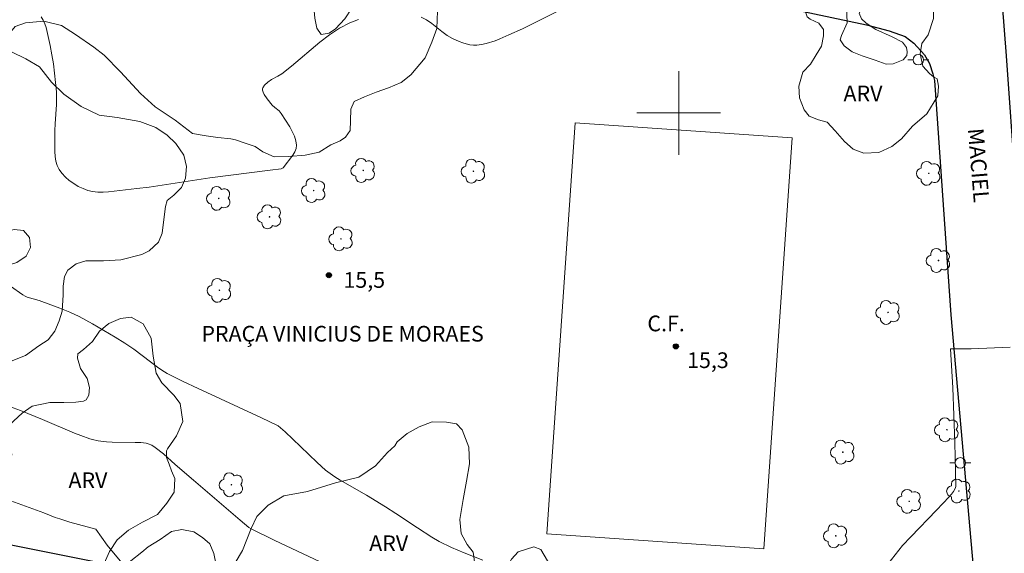
# Model space of a CAD drawing. Units: metres. Extents: x 278788 to 279303, y 1663250 to 1663814.
# Drawn here: x 279037 to 279131, y 1663558 to 1663609 of the extents above; entities that cross this region are included whole.
import ezdxf

# ---------------------------------------------------------------- set-up
doc = ezdxf.new("R2010")
doc.units = ezdxf.units.M
doc.header["$MEASUREMENT"] = 0
for name, color, linetype, lineweight, true_color in [('Arvores_Isoladas', 7, 'Continuous', 18, 0x00ff33), ('Curvas_Intermediarias', 7, 'Continuous', 9, 0x783c14), ('Curvas_Mestras', 7, 'Continuous', 20, 0x783c14), ('Pto_Cotado', 7, 'Continuous', 9, 0x783c14), ('Topon_Pto_Cotado', 7, 'Continuous', 9, 0x783c14), ('Topon_Vegetacao', 7, 'Continuous', 9, 0x00ff33), ('Vegetacao', 7, 'Orla8', 9, 0x00ff33)]:
    doc.layers.add(name, color=color, linetype=linetype, lineweight=lineweight, true_color=true_color)
for name, color, linetype, lineweight in [('Campo_de_Fut_Quad_de_Esp', 7, 'Continuous', 15), ('Malha_Coordenadas', 7, 'Continuous', 15), ('Pavimentacao_Asfaltica_Mfio', 10, 'Continuous', 30), ('Poste', 7, 'Continuous', 9), ('Topon_Campo_de_Fut_Quad_de_Esp', 7, 'Continuous', 9), ('Topon_de_Vias', 7, 'Continuous', 9), ('Topon_Praca_Parque', 7, 'Continuous', 9)]:
    doc.layers.add(name, color=color, linetype=linetype, lineweight=lineweight)
doc.styles.add('Arial', font='arial.ttf', dxfattribs={"height": 1.5})
doc.styles.get("Standard").update_dxf_attribs({"font": 'arial.ttf'})
doc.linetypes.add('Orla8', pattern='A,6,-0.5,["V",Standard,S=1,R=0,X=-0.5,Y=-1],-0.5,6,-0.5,["V",Standard,S=1,R=0,X=-0.5,Y=-1],-0.5', length=14)

# ---------------------------------------------------------------- blocks, each defined once
blk = doc.blocks.new('Cotas')
at = {"layer": 'Pto_Cotado'}
blk.add_hatch(color=256, dxfattribs=at).paths.add_polyline_path([(0, 0.24, 1), (0, -0.24, 1)])
at = {"layer": 'Pto_Cotado', "lineweight": -3}
blk.add_lwpolyline([(0, -0.24, -1), (0, 0.24, -1)], format="xyb", close=True, dxfattribs=at)
blk = doc.blocks.new('Arvore')
at = {"layer": 'Arvores_Isoladas'}
blk.add_lwpolyline([(-0.718, 0.493, 0.872324), (-0.722, -0.551, 0.862983), (0.284, -0.827, 0.900105), (0.89, 0.029, 0.863155), (0.262, 0.861, 0.882486)], format="xyb", close=True, dxfattribs=at)
blk.add_circle((0, 0), 0.0286, dxfattribs=at)
blk = doc.blocks.new('Poste')
at = {"layer": 'Poste'}
for points in [[(-0.5, 0), (-1, 0)], [(0.5, 0), (1, 0)]]:
    blk.add_lwpolyline(points, dxfattribs=at)
blk.add_lwpolyline([(0, 0.5, 1), (0, -0.5, 1)], format="xyb", close=True, dxfattribs=at)

msp = doc.modelspace()

# ---------------------------------------------------------------- linework, layer by layer
at = {"layer": 'Campo_de_Fut_Quad_de_Esp', "flags": 128}
msp.add_lwpolyline([(279108.129, 1663558.317), (279087.412, 1663559.74), (279090.113, 1663599.043), (279110.83, 1663597.62)], close=True, dxfattribs=at)
at = {"layer": 'Curvas_Intermediarias', "flags": 128}
for points, elevation in [([(279081.297, 1663557.209), (279079.486, 1663557.939), (279078.286, 1663558.449), (279077.125, 1663559.019), (279076.415, 1663559.429), (279075.025, 1663560.31), (279072.984, 1663561.7), (279071.993, 1663562.331), (279070.173, 1663563.441), (279067.642, 1663564.872), (279067.151, 1663565.182), (279066.681, 1663565.512), (279066.251, 1663565.842), (279065.441, 1663566.562), (279063.87, 1663568.083), (279062.38, 1663569.483), (279061.719, 1663570.084), (279060.059, 1663570.874), (279054.086, 1663573.635), (279052.596, 1663574.345), (279051.125, 1663575.076), (279050.855, 1663575.226), (279050.325, 1663575.586), (279047.944, 1663577.396), (279047.084, 1663577.987), (279046.153, 1663578.557), (279043.982, 1663579.827), (279042.722, 1663580.518), (279041.821, 1663580.948), (279040.861, 1663581.338), (279038.9, 1663582.068), (279037.75, 1663582.388), (279037.54, 1663582.478), (279037.33, 1663582.589), (279036.139, 1663583.439)], 16), ([(279131.667, 1663577.607), (279127.956, 1663577.447), (279125.975, 1663577.447), (279126.185, 1663573.705), (279126.375, 1663568.493), (279126.465, 1663564.271), (279126.405, 1663564.071), (279126.255, 1663563.791), (279126.065, 1663563.521), (279125.855, 1663563.271), (279124.644, 1663561.99), (279122.173, 1663559.469), (279121.383, 1663558.619), (279121.023, 1663558.189), (279119.972, 1663556.848)], 16), ([(279065.691, 1663557.108), (279061.399, 1663559.099), (279059.138, 1663560.21), (279058.928, 1663560.36), (279058.098, 1663561.06), (279053.636, 1663564.882), (279051.895, 1663566.382), (279050.775, 1663567.393), (279049.985, 1663568.003), (279049.655, 1663568.213), (279049.314, 1663568.363), (279049.124, 1663568.403), (279048.594, 1663568.463), (279048.054, 1663568.493), (279045.873, 1663568.503), (279045.333, 1663568.533), (279044.533, 1663568.643), (279044.002, 1663568.753), (279043.742, 1663568.823), (279042.872, 1663569.133), (279042.262, 1663569.383), (279039.22, 1663570.684), (279037.11, 1663571.524), (279036.049, 1663571.914)], 17), ([(279047.114, 1663556.578), (279045.383, 1663558.659), (279044.302, 1663560.19), (279041.821, 1663560.87), (279040.861, 1663561.17), (279040.431, 1663561.32), (279039.351, 1663561.75), (279035.489, 1663563.161)], 18)]:
    msp.add_lwpolyline(points, dxfattribs=dict(at, elevation=elevation))
at = {"layer": 'Curvas_Mestras', "elevation": 15, "flags": 128}
for points in [[(279075.375, 1663609.169), (279075.895, 1663608.899), (279076.395, 1663608.559), (279077.376, 1663607.778), (279077.876, 1663607.418), (279078.396, 1663607.108), (279079.036, 1663606.828), (279079.366, 1663606.708), (279079.696, 1663606.598), (279080.037, 1663606.528), (279080.377, 1663606.488), (279080.707, 1663606.488), (279081.147, 1663606.538), (279081.587, 1663606.628), (279082.468, 1663606.908), (279082.908, 1663607.078), (279083.758, 1663607.458), (279085.059, 1663608.059), (279086.349, 1663608.679), (279092.762, 1663611.92)], [(279039.08, 1663609.199), (279039.27, 1663608.869), (279039.431, 1663608.519), (279039.551, 1663608.159), (279039.761, 1663607.308), (279039.951, 1663606.448), (279040.111, 1663605.568), (279040.251, 1663604.687), (279040.361, 1663603.797), (279040.541, 1663602.026), (279040.561, 1663601.416), (279040.541, 1663600.796), (279040.411, 1663598.945), (279040.381, 1663598.325), (279040.391, 1663596.304), (279040.431, 1663595.834), (279040.491, 1663595.394), (279040.611, 1663594.973), (279040.791, 1663594.593), (279041.061, 1663594.223), (279041.391, 1663593.863), (279041.771, 1663593.533), (279042.192, 1663593.243), (279042.632, 1663592.973), (279043.082, 1663592.763), (279043.532, 1663592.592), (279044.002, 1663592.482), (279044.493, 1663592.432), (279045.003, 1663592.432), (279045.523, 1663592.462), (279048.234, 1663592.763), (279049.394, 1663592.913), (279055.197, 1663593.793), (279060.959, 1663594.523), (279062.009, 1663594.663), (279062.14, 1663594.703), (279062.2, 1663594.753), (279063.14, 1663595.954), (279063.33, 1663596.274), (279063.45, 1663596.584), (279063.49, 1663596.904), (279063.43, 1663597.334), (279063.28, 1663597.775), (279063.08, 1663598.215), (279062.83, 1663598.655), (279062.029, 1663599.945), (279061.819, 1663600.195), (279061.419, 1663600.516), (279061.169, 1663600.756), (279060.689, 1663601.356), (279060.399, 1663601.776), (279060.299, 1663601.986), (279060.239, 1663602.186), (279060.239, 1663602.306), (279060.269, 1663602.416), (279060.429, 1663602.656), (279060.739, 1663602.947), (279061.099, 1663603.197), (279061.699, 1663603.507), (279062.079, 1663603.737), (279063.01, 1663604.457), (279065.701, 1663606.758), (279066.621, 1663607.478), (279067.572, 1663608.109), (279068.562, 1663608.629), (279069.392, 1663608.939)]]:
    msp.add_lwpolyline(points, dxfattribs=at)
at = {"layer": 'Malha_Coordenadas', "flags": 128}
for points in [[(279100, 1663604), (279100, 1663596)], [(279104, 1663600), (279096, 1663600)]]:
    msp.add_lwpolyline(points, dxfattribs=at)
at = {"layer": 'Pavimentacao_Asfaltica_Mfio', "flags": 128}
for points in [[(279130.123, 1663620.644), (279131.277, 1663605.461), (279132.994, 1663581.227), (279135.196, 1663556.067), (279136.455, 1663540.863), (279136.576, 1663540.3), (279136.805, 1663539.74), (279137.137, 1663539.273), (279137.545, 1663538.805), (279138.168, 1663538.414), (279138.778, 1663538.126), (279141.774, 1663537.409), (279167.495, 1663532.677)], [(279087.511, 1663614.891), (279117.952, 1663608.411), (279120.103, 1663607.85), (279121.624, 1663607.302), (279122.48, 1663606.677), (279123.492, 1663605.544), (279123.96, 1663604.725), (279124.283, 1663603.737), (279124.424, 1663603.099), (279126.012, 1663580.674), (279128.218, 1663555.473), (279129.243, 1663543.103), (279129.188, 1663542.663), (279129.071, 1663542.274), (279128.888, 1663541.923), (279128.601, 1663541.521), (279128.263, 1663541.184), (279127.898, 1663540.937), (279127.586, 1663540.834), (279127.223, 1663540.782), (279126.675, 1663540.815), (279096.408, 1663546.539), (279060.487, 1663553.808), (279017.163, 1663562.462)]]:
    msp.add_lwpolyline(points, dxfattribs=at)
at = {"layer": 'Vegetacao', "flags": 128}
for points in [[(279065.856, 1663614.806), (279065.973, 1663614.378), (279065.893, 1663613.441), (279065.658, 1663612.467), (279065.305, 1663611.532), (279065.109, 1663610.44), (279065.224, 1663609.076), (279065.418, 1663608.1), (279065.846, 1663607.515), (279066.587, 1663607.631), (279067.211, 1663608.059), (279068.11, 1663608.994), (279068.774, 1663610.006), (279069.165, 1663611.058), (279069.245, 1663612.267), (279069.168, 1663613.203), (279069.053, 1663614.646), (279069.249, 1663615.23), (279069.756, 1663615.697), (279070.81, 1663615.93), (279071.863, 1663616.202), (279072.995, 1663616.668), (279074.087, 1663617.407), (279074.711, 1663617.991), (279075.024, 1663618.341), (279075.96, 1663618.457), (279076.662, 1663618.3), (279077.285, 1663618.065), (279077.635, 1663617.402), (279077.36, 1663615.92), (279076.774, 1663615.064), (279075.993, 1663614.051), (279075.251, 1663613.545), (279074.704, 1663612.805), (279074.43, 1663612.104), (279074.546, 1663611.324), (279075.053, 1663611.207), (279075.833, 1663611.049), (279076.689, 1663610.502), (279076.961, 1663609.722), (279076.881, 1663608.084), (279076.411, 1663606.759), (279075.786, 1663605.278), (279074.418, 1663603.643), (279073.482, 1663602.903), (279072.272, 1663602.398), (279071.102, 1663601.971), (279069.97, 1663601.544), (279068.995, 1663601.078), (279068.682, 1663600.375), (279068.641, 1663599.245), (279068.601, 1663598.309), (279068.172, 1663597.686), (279067.663, 1663597.336), (279066.766, 1663596.947), (279065.635, 1663596.247), (279064.309, 1663595.976), (279062.748, 1663595.822), (279061.345, 1663595.785), (279060.254, 1663596.294), (279059.514, 1663596.802), (279058.657, 1663597.076), (279057.643, 1663597.428), (279057.214, 1663597.507), (279055.967, 1663597.664), (279054.836, 1663597.822), (279053.55, 1663598.018), (279051.875, 1663599.308), (279051.018, 1663599.894), (279049.966, 1663600.597), (279048.565, 1663601.847), (279046.657, 1663603.917), (279045.099, 1663605.517), (279044.126, 1663606.299), (279042.373, 1663607.509), (279041.01, 1663608.369), (279039.333, 1663608.762), (279037.579, 1663608.609), (279036.603, 1663608.258), (279035.901, 1663607.402), (279035.9, 1663607.012), (279036.249, 1663605.841), (279037.613, 1663605.177), (279038.937, 1663604.395), (279040.066, 1663602.951), (279041.234, 1663601.78), (279042.91, 1663600.607), (279044.623, 1663599.786), (279046.339, 1663599.55), (279048.522, 1663599.196), (279050.041, 1663598.609), (279051.132, 1663597.866), (279051.95, 1663597.085), (279052.728, 1663595.954), (279052.961, 1663594.861), (279052.882, 1663593.77), (279052.49, 1663592.873), (279051.748, 1663592.134), (279051.124, 1663591.628), (279050.967, 1663591.044), (279050.77, 1663589.562), (279050.651, 1663588.51), (279050.299, 1663587.652), (279049.401, 1663586.795), (279048.699, 1663586.446), (279046.709, 1663585.942), (279045.032, 1663585.866), (279043.356, 1663585.869), (279042.419, 1663585.557), (279041.639, 1663584.974), (279041.326, 1663584.35), (279041.169, 1663583.415), (279041.168, 1663582.596), (279041.088, 1663581.037), (279040.814, 1663580.101), (279040.384, 1663579.127), (279039.758, 1663578.309), (279038.86, 1663577.725), (279037.573, 1663576.792), (279036.207, 1663576.248), (279034.53, 1663576.133), (279033.283, 1663576.252), (279032.347, 1663576.526), (279031.412, 1663576.917), (279030.866, 1663576.45), (279030.787, 1663575.866), (279030.864, 1663574.968), (279030.617, 1663574.345), (279029.427, 1663573.365), (279028.746, 1663572.785), (279027.846, 1663572.545), (279026.495, 1663572.214), (279025.725, 1663571.924), (279025.005, 1663571.284), (279024.485, 1663570.464), (279024.965, 1663569.753), (279026.135, 1663569.053), (279027.106, 1663568.363), (279028.076, 1663567.523), (279028.876, 1663566.932), (279030.017, 1663566.202), (279031.357, 1663565.887), (279032.838, 1663565.833), (279033.696, 1663565.832), (279035.09, 1663566.009), (279036.02, 1663566.543), (279036.271, 1663567.293), (279036.165, 1663568.152), (279035.952, 1663569.045), (279036.061, 1663570.153), (279037.277, 1663571.295), (279038.208, 1663571.937), (279039.924, 1663572.292), (279041.247, 1663572.29), (279042.39, 1663572.324), (279043.141, 1663572.43), (279043.392, 1663572.573), (279043.642, 1663573.001), (279043.715, 1663573.752), (279043.466, 1663574.61), (279042.824, 1663575.54), (279042.539, 1663576.542), (279042.575, 1663576.971), (279043.113, 1663577.363), (279043.971, 1663578.148), (279044.651, 1663579.112), (279045.547, 1663579.861), (279046.655, 1663580.324), (279047.692, 1663580.466), (279048.835, 1663579.821), (279049.583, 1663578.462), (279049.795, 1663576.746), (279050.078, 1663575.101), (279050.614, 1663574.171), (279051.755, 1663572.99), (279052.362, 1663572.203), (279052.609, 1663570.487), (279052, 1663569.13), (279051.141, 1663567.879), (279051.069, 1663567.665), (279051.068, 1663567.058), (279051.317, 1663566.414), (279051.531, 1663565.771), (279051.851, 1663565.019), (279051.778, 1663563.733), (279051.098, 1663562.661), (279050.202, 1663561.591), (279048.772, 1663560.843), (279047.412, 1663560.093), (279046.339, 1663559.166), (279045.623, 1663558.059), (279044.833, 1663556.344), (279044.153, 1663554.915), (279042.935, 1663552.772), (279041.932, 1663551.845), (279040.109, 1663551.419), (279038.501, 1663551.493), (279036.857, 1663552.031), (279035.75, 1663552.783), (279034.394, 1663554.286), (279033.753, 1663555.574), (279032.969, 1663557.362), (279032.291, 1663558.364), (279031.291, 1663558.723), (279029.289, 1663558.797), (279028.146, 1663558.656), (279026.466, 1663558.873), (279024.75, 1663559.161), (279022.964, 1663559.413), (279020.605, 1663559.417), (279018.532, 1663559.42), (279016.71, 1663559.958), (279015.103, 1663560.246), (279013.03, 1663560.643), (279011.279, 1663561.039), (279009.564, 1663562.006), (279008.958, 1663562.864), (279008.853, 1663564.009), (279009.139, 1663564.723), (279009.533, 1663565.187), (279009.999, 1663565.652), (279010.75, 1663566.115), (279011.037, 1663566.615), (279011.717, 1663567.507), (279012.577, 1663568.686), (279013.293, 1663569.506), (279014.401, 1663569.826), (279015.295, 1663570.111), (279015.761, 1663570.754), (279015.69, 1663571.326), (279015.227, 1663572.113), (279015.014, 1663573.042), (279014.907, 1663573.543), (279014.979, 1663573.936), (279015.302, 1663574.793), (279016.268, 1663575.865), (279018.162, 1663576.986), (279019.903, 1663577.797), (279020.873, 1663577.967), (279021.864, 1663578.127), (279022.754, 1663578.507), (279023.174, 1663579.337), (279023.194, 1663580.598), (279023.394, 1663581.578), (279024.185, 1663582.268), (279025.406, 1663582.646), (279025.923, 1663582.851), (279027.054, 1663583.357), (279028.225, 1663583.823), (279029.822, 1663583.587), (279031.344, 1663583.858), (279032.515, 1663584.441), (279034.114, 1663585.023), (279035.44, 1663585.294), (279036.766, 1663585.682), (279037.664, 1663586.305), (279038.055, 1663587.123), (279037.979, 1663588.098), (279037.394, 1663588.762), (279036.498, 1663588.842), (279035.406, 1663588.57), (279034.275, 1663588.572), (279032.521, 1663588.808), (279031.312, 1663588.888), (279030.337, 1663588.616), (279029.088, 1663588.033), (279027.995, 1663586.904), (279027.174, 1663585.892), (279026.277, 1663585.268), (279025.342, 1663585.348), (279024.484, 1663585.505), (279022.848, 1663586.288), (279021.366, 1663586.679), (279020.315, 1663587.305), (279019.691, 1663587.929), (279019.265, 1663590.152), (279019.11, 1663590.62), (279018.919, 1663593.233), (279018.921, 1663594.715), (279018.923, 1663595.767), (279019.196, 1663596.43), (279019.939, 1663596.897), (279020.951, 1663596.428), (279021.496, 1663595.842), (279022.198, 1663595.958), (279022.473, 1663596.543), (279022.396, 1663597.361), (279022.123, 1663598.414), (279021.346, 1663599.78), (279021.348, 1663600.951), (279021.465, 1663601.496), (279021.856, 1663601.963), (279022.637, 1663602.235), (279023.923, 1663602.389), (279024.976, 1663602.076), (279025.832, 1663600.983), (279026.103, 1663599.735), (279026.335, 1663598.877), (279026.919, 1663598.212), (279027.505, 1663598.095), (279028.246, 1663598.484), (279028.402, 1663599.03), (279028.365, 1663599.965), (279027.898, 1663600.98), (279027.003, 1663602.19), (279026.381, 1663603.243), (279026.187, 1663604.258), (279026.15, 1663605.232), (279026.424, 1663606.246), (279026.775, 1663606.791), (279027.519, 1663607.881), (279028.26, 1663608.622), (279029.547, 1663609.4), (279030.796, 1663609.593), (279031.771, 1663609.786), (279032.903, 1663610.33), (279033.06, 1663611.11), (279032.866, 1663611.734), (279032.359, 1663612.281), (279031.502, 1663612.555), (279030.8, 1663612.634), (279029.982, 1663612.557), (279029.435, 1663612.597), (279028.852, 1663613.377), (279028.736, 1663614.119), (279029.206, 1663615.677), (279029.479, 1663616.262), (279030.223, 1663617.625), (279030.613, 1663618.326), (279030.888, 1663619.418), (279030.928, 1663620.237), (279030.734, 1663621.056), (279030.151, 1663621.915), (279029.371, 1663622.579), (279028.398, 1663623.204), (279027.58, 1663623.633), (279026.683, 1663624.103), (279025.826, 1663624.261), (279025.046, 1663623.637), (279024.498, 1663623.092), (279023.873, 1663622.275), (279023.443, 1663621.379), (279023.169, 1663620.404), (279022.74, 1663619.898), (279022.076, 1663619.548), (279021.413, 1663619.393), (279020.088, 1663619.707), (279018.996, 1663620.215), (279018.1, 1663620.333), (279017.399, 1663620.568), (279017.204, 1663621.31), (279017.362, 1663621.894), (279017.519, 1663622.479), (279017.714, 1663623.102), (279017.793, 1663623.569), (279017.911, 1663624.311), (279018.107, 1663625.246), (279018.537, 1663625.713), (279018.887, 1663625.752), (279019.355, 1663625.439), (279019.94, 1663625.243), (279020.564, 1663625.593), (279020.994, 1663626.295), (279021.581, 1663627.775), (279021.894, 1663628.788), (279022.285, 1663629.49), (279022.871, 1663629.879), (279024.079, 1663629.878), (279025.249, 1663629.408), (279026.027, 1663628.782), (279026.845, 1663627.924), (279027.702, 1663627.143), (279028.325, 1663627.103), (279028.872, 1663627.609), (279029.691, 1663628.348), (279030.433, 1663628.737), (279031.135, 1663628.815), (279032.187, 1663628.423), (279033.005, 1663627.369), (279034.016, 1663625.964), (279035.223, 1663624.481), (279036.313, 1663623.192), (279036.974, 1663622.178), (279037.324, 1663621.554), (279037.205, 1663620.423), (279036.659, 1663619.761), (279036.152, 1663619.567), (279035.255, 1663619.373), (279034.825, 1663619.218), (279034.825, 1663618.867), (279035.02, 1663618.437), (279035.759, 1663617.267), (279036.031, 1663616.604), (279036.147, 1663616.331), (279036.692, 1663615.9), (279037.316, 1663616.133), (279038.644, 1663616.99), (279039.62, 1663618.236), (279040.129, 1663619.483), (279040.521, 1663620.613), (279041.029, 1663621.627), (279041.497, 1663622.055), (279042.784, 1663621.936), (279043.914, 1663621.506), (279044.887, 1663620.88), (279045.277, 1663620.45), (279045.394, 1663620.06), (279045.352, 1663618.383), (279044.687, 1663617.176), (279043.945, 1663616.164), (279043.593, 1663615.306), (279043.514, 1663614.487), (279043.785, 1663613.551), (279044.292, 1663613.199), (279045.19, 1663613.628), (279046.399, 1663614.6), (279047.18, 1663615.768), (279047.493, 1663616.549), (279048.081, 1663618.146), (279048.512, 1663619.198), (279048.902, 1663619.627), (279050.072, 1663620.171), (279051.554, 1663620.129), (279052.918, 1663619.66), (279054.087, 1663619.463), (279055.53, 1663619.422), (279056.894, 1663619.147), (279057.986, 1663618.951), (279058.688, 1663618.989), (279058.805, 1663619.379), (279058.572, 1663619.769), (279058.261, 1663620.276), (279058.184, 1663620.783), (279058.691, 1663621.368), (279059.393, 1663621.678), (279060.329, 1663622.132), (279060.798, 1663622.131), (279061.473, 1663621.87), (279061.836, 1663621.35), (279061.523, 1663620.414), (279060.846, 1663619.428), (279060.272, 1663618.492), (279059.698, 1663616.986), (279059.386, 1663616.311), (279058.865, 1663615.843), (279057.826, 1663615.74), (279056.942, 1663615.897), (279055.643, 1663616.472), (279054.915, 1663616.525), (279054.55, 1663616.162), (279054.342, 1663615.433), (279054.912, 1663614.445), (279055.276, 1663614.081), (279056.002, 1663613.299), (279056.782, 1663613.142), (279058.238, 1663613.609), (279059.435, 1663614.751), (279060.373, 1663615.633), (279061.725, 1663616.203), (279062.505, 1663616.462), (279062.974, 1663616.513), (279063.545, 1663616.513), (279064.272, 1663616.148), (279064.947, 1663615.574)], [(279112.257, 1663609.18), (279112.131, 1663609.56), (279112.132, 1663610.109), (279112.47, 1663610.7), (279113.02, 1663611.291), (279113.824, 1663611.585), (279115.048, 1663611.584), (279115.596, 1663610.991), (279116.017, 1663610.23), (279116.1, 1663608.625), (279115.549, 1663607.401), (279115.422, 1663606.979), (279115.801, 1663606.429), (279116.561, 1663605.836), (279117.532, 1663605.455), (279118.756, 1663605.031), (279119.811, 1663604.649), (279120.487, 1663604.69), (279121.46, 1663605.069), (279121.798, 1663605.491), (279121.841, 1663605.828), (279121.757, 1663606.252), (279121.378, 1663606.759), (279120.406, 1663607.267), (279118.845, 1663607.987), (279117.916, 1663608.581), (279117.452, 1663609.003), (279117.242, 1663609.553), (279117.623, 1663610.228), (279119.525, 1663611.282), (279120.751, 1663611.829), (279122.188, 1663612.122), (279123.243, 1663611.867), (279123.876, 1663611.191), (279124.297, 1663610.303), (279124.338, 1663609.036), (279123.829, 1663607.473), (279123.235, 1663606.63), (279123.065, 1663605.658), (279123.317, 1663604.475), (279123.95, 1663603.756), (279124.33, 1663603.459), (279124.709, 1663603.248), (279124.835, 1663602.572), (279124.749, 1663601.643), (279123.691, 1663599.913), (279122.337, 1663598.732), (279121.28, 1663597.508), (279120.349, 1663596.792), (279119.124, 1663596.202), (279117.687, 1663596.162), (279116.674, 1663596.544), (279115.83, 1663597.263), (279114.945, 1663598.277), (279114.186, 1663599.124), (279113.341, 1663599.336), (279112.454, 1663599.675), (279111.991, 1663600.309), (279111.528, 1663601.451), (279111.487, 1663602.549), (279111.869, 1663603.9), (279112.588, 1663604.659), (279113.138, 1663605.545), (279113.647, 1663606.39), (279113.818, 1663607.361), (279113.818, 1663607.994), (279113.396, 1663608.587), (279112.552, 1663608.968)], [(279072.869, 1663568.162), (279073.098, 1663568.552), (279074.041, 1663569.33), (279075.212, 1663569.978), (279076.447, 1663570.463), (279077.812, 1663570.429), (279078.754, 1663570.265), (279079.306, 1663569.679), (279079.953, 1663568.021), (279080.015, 1663566.43), (279079.721, 1663564.772), (279079.393, 1663563.019), (279079.098, 1663561.102), (279079.226, 1663559.769), (279079.777, 1663558.729), (279080.361, 1663557.981), (279080.554, 1663556.616), (279080.129, 1663554.764), (279080.16, 1663553.985), (279080.582, 1663553.724), (279081.59, 1663553.658), (279082.663, 1663554.306), (279083.185, 1663555.344), (279083.543, 1663556.417), (279084.032, 1663557.325), (279084.65, 1663558.008), (279086.146, 1663558.493), (279086.828, 1663558.232), (279088.189, 1663555.923), (279088.902, 1663554.264), (279089.615, 1663553.224), (279090.166, 1663552.735), (279091.725, 1663552.051), (279092.536, 1663551.595), (279093.609, 1663551.041), (279094.745, 1663550.747), (279095.98, 1663550.648), (279097.312, 1663550.874), (279098.092, 1663551.165), (279100.172, 1663551.324), (279101.569, 1663550.965), (279102.9, 1663550.312), (279103.614, 1663549.759), (279104.587, 1663548.719), (279105.463, 1663547.58), (279106.144, 1663546.604), (279106.371, 1663545.857), (279106.466, 1663544.621), (279106.237, 1663543.55), (279105.748, 1663542.771), (279104.513, 1663542.025), (279103.147, 1663541.734), (279102.043, 1663541.769), (279100.842, 1663542.29), (279098.634, 1663543.301), (279096.945, 1663544.018), (279094.931, 1663544.735), (279093.079, 1663544.738), (279092.201, 1663544.382), (279090.024, 1663544.353), (279088.92, 1663544.679), (279087.589, 1663545.461), (279085.477, 1663545.919), (279084.6, 1663545.433), (279083.332, 1663544.947), (279081.512, 1663544.462), (279079.951, 1663544.205), (279077.813, 1663543.847), (279076.039, 1663543.85), (279073.855, 1663543.102), (279072.694, 1663543.036), (279070.989, 1663543.311), (279069.898, 1663543.858), (279068.535, 1663545.224), (279066.694, 1663545.978), (279062.464, 1663546.462), (279061.236, 1663546.532), (279058.576, 1663547.286), (279057.076, 1663548.517), (279056.261, 1663550.565), (279056.197, 1663553.431), (279056.54, 1663555.136), (279057.634, 1663556.977), (279058.319, 1663558.136), (279059.14, 1663560.249), (279059.688, 1663561.409), (279060.781, 1663562.499), (279062.283, 1663563.384), (279064.536, 1663563.79), (279067.198, 1663564.605), (279069.45, 1663565.148), (279071.022, 1663566.238), (279072.183, 1663567.532)], [(279052.182, 1663547.611), (279051.831, 1663547.651), (279051.053, 1663548.159), (279050.313, 1663548.901), (279049.884, 1663549.603), (279049.301, 1663550.463), (279048.25, 1663551.594), (279047.627, 1663552.414), (279046.888, 1663553.585), (279046.655, 1663554.56), (279046.696, 1663555.496), (279047.126, 1663556.509), (279047.634, 1663557.171), (279048.688, 1663557.989), (279049.312, 1663558.494), (279050.445, 1663559.194), (279051.537, 1663559.972), (279052.512, 1663560.166), (279053.682, 1663559.93), (279054.499, 1663559.384), (279055.2, 1663558.798), (279055.59, 1663557.861), (279055.822, 1663556.613), (279055.664, 1663555.522), (279055.351, 1663554.82), (279054.413, 1663553.652), (279054.101, 1663553.107), (279053.788, 1663552.21), (279053.67, 1663551.665), (279053.669, 1663551.119), (279053.98, 1663550.378), (279054.33, 1663549.636), (279054.563, 1663548.934), (279054.601, 1663548.427), (279054.483, 1663547.921), (279054.093, 1663547.57), (279053.235, 1663547.259)]]:
    msp.add_lwpolyline(points, close=True, dxfattribs=at)

# ---------------------------------------------------------------- block references
at = {"layer": 'Arvores_Isoladas'}
for p in [(279069.858, 1663594.498), (279080.385, 1663594.425), (279123.892, 1663594.225), (279065.118, 1663592.575), (279056.052, 1663591.827), (279060.904, 1663590.066), (279067.732, 1663587.951), (279124.818, 1663585.883), (279056.115, 1663583.036), (279120.006, 1663580.918), (279125.624, 1663569.696), (279115.678, 1663567.556), (279057.258, 1663564.436), (279126.776, 1663563.84), (279122.024, 1663562.852), (279115.004, 1663559.548)]:
    msp.add_blockref('Arvore', p, dxfattribs=at)
at = {"layer": 'Poste'}
for p in [(279122.892, 1663605.089), (279126.909, 1663566.528)]:
    msp.add_blockref('Poste', p, dxfattribs=at)
at = {"layer": 'Pto_Cotado'}
for p in [(279066.581, 1663584.479, 15.49), (279099.726, 1663577.668, 15.26)]:
    msp.add_blockref('Cotas', p, dxfattribs=at)

# ---------------------------------------------------------------- texts
at = {"layer": 'Topon_Campo_de_Fut_Quad_de_Esp', "style": 'Arial'}
msp.add_text('C.F.', height=1.5, dxfattribs=at).set_placement((279097.007, 1663579.114))
at = {"layer": 'Topon_de_Vias', "style": 'Arial'}
msp.add_text('MACIEL', height=1.5, rotation=274.63465, dxfattribs=at).set_placement((279127.623, 1663598.483))
at = {"layer": 'Topon_Praca_Parque', "style": 'Arial'}
msp.add_text('PRAÇA VINICIUS DE MORAES', height=1.5, dxfattribs=at).set_placement((279054.391, 1663578.13))
at = {"layer": 'Topon_Pto_Cotado', "style": 'Arial'}
for s, p in [('15,5', (279067.966, 1663583.272, 15.49)), ('15,3', (279100.802, 1663575.599, 15.26))]:
    msp.add_text(s, height=1.5, dxfattribs=at).set_placement(p)
at = {"layer": 'Topon_Vegetacao', "style": 'Arial'}
for p in [(279115.745, 1663601.111), (279041.689, 1663564.118), (279070.425, 1663558.09)]:
    msp.add_text('ARV', height=1.5, dxfattribs=at).set_placement(p)

doc.saveas('drawing.dxf')
